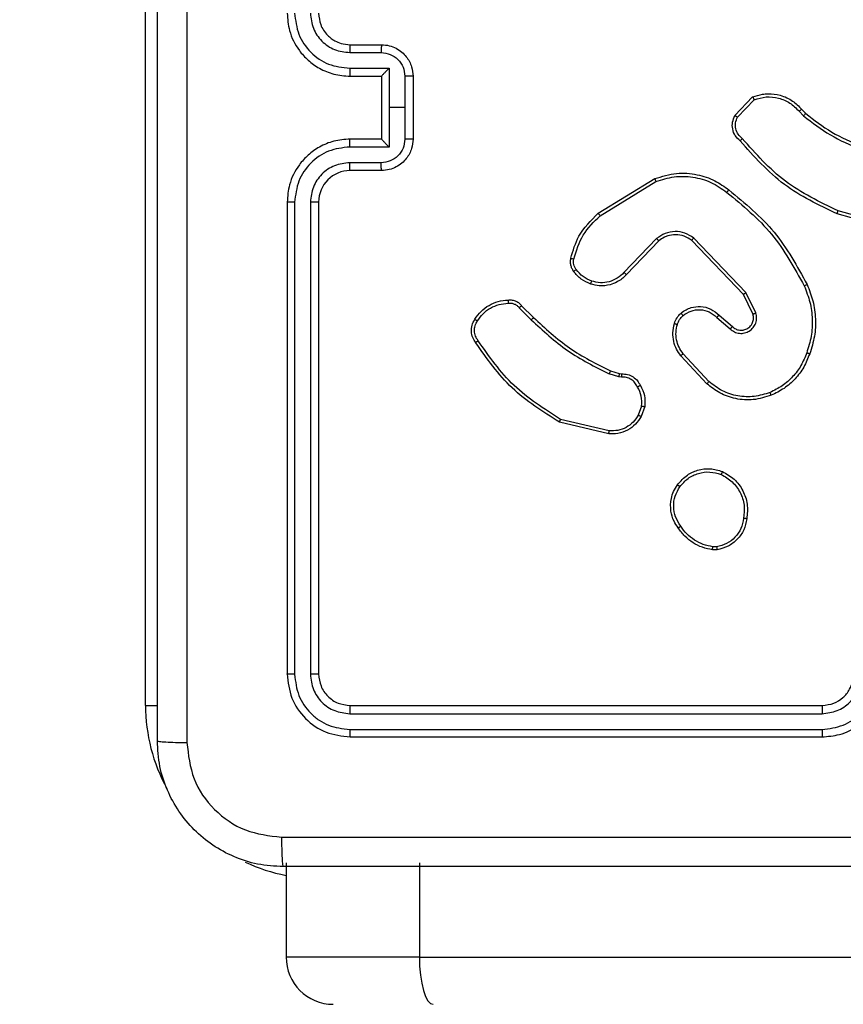
# Model space of a CAD drawing. Units: millimetres. Extents: x -211 to 1151, y -306 to 900.
# Drawn here: x 744 to 749, y 238 to 244 of the extents above; entities that cross this region are included whole.
import ezdxf

# ---------------------------------------------------------------- set-up
doc = ezdxf.new("R2010")
doc.units = ezdxf.units.MM
doc.header["$PDSIZE"] = -1
doc.dimstyles.new('ISO-25', dxfattribs={"dimtxt": 2.5, "dimasz": 2.5, "dimexe": 1.25, "dimexo": 0.625, "dimtad": 1, "dimtxsty": 'Standard', "dimcen": 2.5, "dimadec": 0, "dimazin": 0, "dimtfac": 1, "dimtmove": 0, "dimatfit": 3, "dimfxl": 1, "dimarcsym": 0})

# ---------------------------------------------------------------- blocks, each defined once
blk = doc.blocks.new('*D7')
at = {"color": 0, "lineweight": -2}
for p, q in [((924.403, 567.6692), (-180.7793, 567.6692)), ((-170.7793, 534.6492), (-170.7793, 163.6132)), ((-170.7793, -272.9028), (-170.7793, 98.1332)), ((665.4023, -305.9228), (-180.7793, -305.9228))]:
    blk.add_line(p, q, dxfattribs=at)
at = {"color": 0}
for points in [[(-165.276, 534.6492), (-176.2826, 534.6492), (-170.7793, 567.6692)], [(-176.2826, -272.9028), (-165.276, -272.9028), (-170.7793, -305.9228)]]:
    blk.add_solid(points, dxfattribs=at)
at = {"layer": 'Defpoints', "color": 0}
for p in [(-170.7793, 567.6692), (934.403, 567.6692), (675.4023, -305.9228)]:
    blk.add_point(p, dxfattribs=at)
at = {"color": 0, "insert": (-170.7793, 130.8732), "char_height": 35, "attachment_point": 5}
blk.add_mtext('874', dxfattribs=at)

msp = doc.modelspace()

# ---------------------------------------------------------------- linework, layer by layer
at = {"color": 7, "linetype": 'Continuous', "lineweight": 25}
for p, q in [((744.503, 240.0864), (744.503, 247.6864)), ((745.8007, 244.2366), (746.0008, 244.2366)), ((745.803, 244.2864), (746.003, 244.2864)), ((745.8007, 244.1365), (746.0509, 244.1365)), ((746.0509, 244.1365), (746.0509, 243.8864)), ((745.803, 244.0864), (746.003, 244.0864)), ((746.003, 244.0864), (746.003, 244.0864)), ((746.003, 244.0864), (746.003, 243.6864)), ((746.151, 244.0865), (746.151, 243.8864)), ((746.203, 244.0864), (746.203, 243.6864)), ((748.249, 243.8364), (748.3616, 243.9546)), ((748.2657, 243.8257), (748.3714, 243.9371)), ((746.0509, 243.8864), (746.0509, 243.6362)), ((746.151, 243.8864), (746.0509, 243.8864)), ((746.151, 243.8864), (746.151, 243.6862)), ((748.6569, 243.8636), (748.6857, 243.8342)), ((748.6725, 243.8763), (748.6988, 243.8494)), ((746.003, 243.6864), (745.803, 243.6864)), ((746.003, 243.6863), (746.003, 243.6864)), ((746.0509, 243.6362), (745.8007, 243.6362)), ((746.0008, 243.5361), (745.8007, 243.5361)), ((746.003, 243.4864), (745.803, 243.4864)), ((747.3805, 243.215), (747.7394, 243.435)), ((747.3926, 243.1993), (747.7469, 243.4165)), ((745.403, 243.2864), (745.403, 240.2864)), ((745.4505, 243.286), (745.4504, 240.284)), ((745.5505, 243.286), (745.5505, 240.284)), ((745.603, 243.2864), (745.603, 240.2864)), ((749.2535, 243.1122), (748.8983, 243.212)), ((749.2577, 243.1316), (748.9046, 243.2308)), ((747.7514, 243.0536), (747.5438, 242.8383)), ((748.3187, 242.7109), (747.987, 243.0575)), ((747.7652, 243.039), (747.5593, 242.8254)), ((748.3026, 242.6996), (747.9746, 243.0423)), ((748.3634, 242.575), (748.3026, 242.6996)), ((748.3821, 242.581), (748.3187, 242.7109)), ((746.8778, 242.614), (746.9545, 242.5373)), ((746.8935, 242.6275), (746.9693, 242.5518)), ((748.1339, 242.5534), (748.2191, 242.4794)), ((748.148, 242.5682), (748.233, 242.4945)), ((748.0703, 242.1313), (747.905, 242.3093)), ((748.0835, 242.1456), (747.9202, 242.3215)), ((747.511, 242.176), (747.4487, 242.194)), ((747.4574, 242.2126), (747.5143, 242.1962)), ((747.5274, 242.1737), (747.511, 242.176)), ((747.5143, 242.1962), (747.5287, 242.1942)), ((747.6555, 241.9895), (747.6346, 241.9318)), ((747.6756, 241.9864), (747.6527, 241.9229)), ((747.4482, 241.8123), (747.133, 241.8872)), ((747.4494, 241.8318), (747.1409, 241.9048)), ((748.1358, 241.0759), (748.1063, 241.0757)), ((748.1325, 241.095), (748.1086, 241.0948)), ((744.503, 240.0864), (744.5792, 240.0864)), ((745.803, 240.0864), (748.803, 240.0864)), ((745.8007, 240.0338), (748.8026, 240.0339)), ((745.8007, 239.9338), (748.8026, 239.9338)), ((745.803, 239.8864), (748.803, 239.8864)), ((745.3964, 239.0864), (745.3964, 238.4864)), ((746.2433, 239.0864), (746.2433, 238.4864)), ((746.2433, 238.4864), (745.3964, 238.4864)), ((746.2433, 238.4864), (825.3356, 238.4864))]:
    msp.add_line(p, q, dxfattribs=at)
at = {"color": 7, "linetype": 'Continuous', "lineweight": 25, "flags": 128}
msp.add_lwpolyline([(746.2433, 238.4864), (746.245, 238.4278), (746.25, 238.3716), (746.2582, 238.3197), (746.2691, 238.2742), (746.2825, 238.2369), (746.2978, 238.2092), (746.3143, 238.1921), (746.3316, 238.1864)], dxfattribs=at)
at = {"color": 7, "linetype": 'Continuous', "lineweight": 25}
for centre, radius, start, end in [((745.803, 243.2864), 0.2, 90.00004, 179.99655), ((745.603, 240.0864), 1.1, 180, 208.74555), ((745.603, 240.0864), 1.1, 244.89047, 259.17309), ((745.6964, 238.4864), 0.3, 180, 270)]:
    msp.add_arc(centre, radius, start, end, dxfattribs=at)
for points, knots in [([(744.578, 239.8614), (744.578, 240.7553), (744.578, 242.5435), (744.578, 245.2292), (744.578, 247.0174), (744.578, 247.9114)], [0, 0, 0, 0, 0.333296, 0.666701, 1, 1, 1, 1]), ([(744.7657, 247.9221), (744.7657, 247.0256), (744.7658, 245.2328), (744.7658, 242.54), (744.7657, 240.7471), (744.7657, 239.8506)], [0, 0, 0, 0, 0.333336, 0.666664, 1, 1, 1, 1]), ([(745.403, 244.4864), (745.406, 244.4493), (745.4129, 244.3651), (745.4652, 244.2628), (745.5353, 244.1849), (745.6091, 244.1326), (745.7002, 244.0942), (745.7679, 244.089), (745.803, 244.0864)], [0, 0, 0, 0, 0.1769509, 0.4021271, 0.5333885, 0.6767989, 0.83233, 1, 1, 1, 1]), ([(745.4505, 244.4868), (745.4561, 244.441), (745.4672, 244.3494), (745.5473, 244.2333), (745.6631, 244.1525), (745.7548, 244.1419), (745.8007, 244.1365)], [0, 0, 0, 0, 0.2499147, 0.4998674, 0.7495497, 1, 1, 1, 1]), ([(745.5505, 244.4868), (745.5545, 244.4541), (745.5625, 244.3886), (745.6197, 244.3057), (745.7024, 244.248), (745.7679, 244.2404), (745.8007, 244.2366)], [0, 0, 0, 0, 0.249904, 0.49987, 0.749554, 1, 1, 1, 1]), ([(745.603, 244.4864), (745.6056, 244.4618), (745.6095, 244.4239), (745.6336, 244.3777), (745.6569, 244.3481), (745.6821, 244.3261), (745.7105, 244.308), (745.75, 244.2907), (745.7836, 244.288), (745.803, 244.2864)], [0, 0, 0, 0, 0.23361, 0.360016, 0.492477, 0.592718, 0.678999, 0.814823, 1, 1, 1, 1]), ([(745.803, 244.2864), (745.8027, 244.2856), (745.8021, 244.284), (745.8013, 244.2727), (745.8008, 244.2561), (745.8007, 244.2431), (745.8007, 244.2366)], [0, 0, 0, 0, 0.250096, 0.499973, 0.749786, 1, 1, 1, 1]), ([(746.003, 244.2864), (746.0027, 244.2854), (746.0021, 244.2835), (746.0013, 244.2702), (746.0009, 244.2538), (746.0009, 244.2423), (746.0008, 244.2366)], [0, 0, 0, 0, 0.279863, 0.559107, 0.779512, 1, 1, 1, 1]), ([(746.0008, 244.2366), (746.0204, 244.2342), (746.0597, 244.2294), (746.1094, 244.1952), (746.1441, 244.1455), (746.1487, 244.1062), (746.151, 244.0865)], [0, 0, 0, 0, 0.249928, 0.49985, 0.749571, 1, 1, 1, 1]), ([(746.003, 244.2864), (746.0196, 244.2852), (746.0518, 244.2829), (746.0957, 244.2654), (746.1323, 244.241), (746.1686, 244.2032), (746.1973, 244.1509), (746.2012, 244.1066), (746.203, 244.0864)], [0, 0, 0, 0, 0.158487, 0.307463, 0.446966, 0.576927, 0.807337, 1, 1, 1, 1]), ([(745.8007, 244.1365), (745.8007, 244.13), (745.8008, 244.1169), (745.8013, 244.1002), (745.8021, 244.0887), (745.8027, 244.0872), (745.803, 244.0864)], [0, 0, 0, 0, 0.250124, 0.500008, 0.749781, 1, 1, 1, 1]), ([(746.0509, 244.1365), (746.0454, 244.131), (746.0344, 244.1199), (746.0213, 244.1065), (746.0123, 244.097), (746.007, 244.0914), (746.0036, 244.0875), (746.0032, 244.0868), (746.003, 244.0864)], [0, 0, 0, 0, 0.251417, 0.5024714, 0.6464017, 0.7757341, 0.8924673, 1, 1, 1, 1]), ([(746.203, 244.0864), (746.2028, 244.0864), (746.2024, 244.0864), (746.1992, 244.0864), (746.1944, 244.0864), (746.1879, 244.0864), (746.1799, 244.0865), (746.1708, 244.0865), (746.161, 244.0865), (746.1543, 244.0865), (746.151, 244.0865)], [0, 0, 0, 0, 0.1250653, 0.250163, 0.375296, 0.4999516, 0.6248277, 0.7497376, 0.8749256, 1, 1, 1, 1]), ([(748.3616, 243.9546), (748.3823, 243.9615), (748.4139, 243.9721), (748.4736, 243.9766), (748.5405, 243.9681), (748.6163, 243.9341), (748.6545, 243.8948), (748.6725, 243.8763)], [0, 0, 0, 0, 0.190202, 0.290675, 0.522262, 0.775147, 1, 1, 1, 1]), ([(748.3616, 243.9546), (748.3617, 243.9544), (748.362, 243.954), (748.3635, 243.9511), (748.3654, 243.9479), (748.3671, 243.9447), (748.3692, 243.941), (748.3706, 243.9384), (748.3714, 243.9371)], [0, 0, 0, 0, 0.213547, 0.450395, 0.57853, 0.712864, 0.853223, 1, 1, 1, 1]), ([(748.3714, 243.9371), (748.3967, 243.9445), (748.4474, 243.9593), (748.5271, 243.9505), (748.6012, 243.9199), (748.6383, 243.8823), (748.6569, 243.8636)], [0, 0, 0, 0, 0.249987, 0.49994, 0.749828, 1, 1, 1, 1]), ([(748.6725, 243.8763), (748.6722, 243.8761), (748.6717, 243.8757), (748.6681, 243.8728), (748.663, 243.8686), (748.6589, 243.8652), (748.6569, 243.8636)], [0, 0, 0, 0, 0.250206, 0.500048, 0.749647, 1, 1, 1, 1]), ([(748.2822, 243.6753), (748.2709, 243.6858), (748.2485, 243.7066), (748.2323, 243.75), (748.2308, 243.7957), (748.243, 243.8229), (748.249, 243.8364)], [0, 0, 0, 0, 0.254954, 0.506604, 0.754949, 1, 1, 1, 1]), ([(748.249, 243.8364), (748.2492, 243.8363), (748.2496, 243.836), (748.2523, 243.8343), (748.2555, 243.8322), (748.2585, 243.8303), (748.2619, 243.8281), (748.2644, 243.8265), (748.2657, 243.8257)], [0, 0, 0, 0, 0.215564, 0.453828, 0.581282, 0.715149, 0.854623, 1, 1, 1, 1]), ([(748.296, 243.6897), (748.2865, 243.6982), (748.2674, 243.7153), (748.2526, 243.7514), (748.2504, 243.7905), (748.2606, 243.814), (748.2657, 243.8257)], [0, 0, 0, 0, 0.2499344, 0.499909, 0.7496149, 1, 1, 1, 1]), ([(748.6988, 243.8494), (748.6986, 243.8491), (748.698, 243.8486), (748.6945, 243.8445), (748.6902, 243.8395), (748.6872, 243.836), (748.6857, 243.8342)], [0, 0, 0, 0, 0.2798601, 0.559067, 0.7796341, 1, 1, 1, 1]), ([(748.6857, 243.8342), (748.741, 243.7912), (748.8516, 243.7052), (748.9805, 243.6501), (749.0449, 243.6226)], [0, 0, 0, 0, 0.500012, 1, 1, 1, 1]), ([(748.6988, 243.8494), (748.7525, 243.8076), (748.8611, 243.723), (748.9876, 243.6689), (749.0516, 243.6415)], [0, 0, 0, 0, 0.494656, 1, 1, 1, 1]), ([(745.803, 243.6864), (745.7679, 243.6837), (745.7002, 243.6786), (745.6091, 243.6402), (745.5353, 243.5879), (745.4652, 243.51), (745.4129, 243.4076), (745.406, 243.3234), (745.403, 243.2864)], [0, 0, 0, 0, 0.16767, 0.3232011, 0.4666115, 0.5978729, 0.8230491, 1, 1, 1, 1]), ([(745.8007, 243.6362), (745.8007, 243.6428), (745.8008, 243.6559), (745.8013, 243.6725), (745.8021, 243.684), (745.8027, 243.6856), (745.803, 243.6864)], [0, 0, 0, 0, 0.250236, 0.500082, 0.749818, 1, 1, 1, 1]), ([(746.151, 243.6862), (746.1487, 243.6665), (746.1441, 243.6272), (746.1094, 243.5776), (746.0597, 243.5433), (746.0204, 243.5385), (746.0008, 243.5361)], [0, 0, 0, 0, 0.250437, 0.500124, 0.750054, 1, 1, 1, 1]), ([(746.203, 243.6864), (746.2012, 243.6662), (746.1973, 243.6219), (746.1686, 243.5696), (746.1323, 243.5318), (746.0957, 243.5073), (746.0518, 243.4899), (746.0196, 243.4876), (746.003, 243.4864)], [0, 0, 0, 0, 0.1926627, 0.423073, 0.553034, 0.6925369, 0.8415133, 1, 1, 1, 1]), ([(746.003, 243.6863), (746.0032, 243.6859), (746.0036, 243.6852), (746.007, 243.6814), (746.0123, 243.6757), (746.0213, 243.6663), (746.0344, 243.6528), (746.0454, 243.6417), (746.0509, 243.6362)], [0, 0, 0, 0, 0.107523, 0.224246, 0.353566, 0.497484, 0.748516, 1, 1, 1, 1]), ([(746.203, 243.6864), (746.2028, 243.6864), (746.2024, 243.6863), (746.1992, 243.6863), (746.1944, 243.6863), (746.1879, 243.6863), (746.1799, 243.6863), (746.1708, 243.6862), (746.161, 243.6862), (746.1543, 243.6862), (746.151, 243.6862)], [0, 0, 0, 0, 0.125065, 0.250163, 0.375296, 0.499952, 0.624828, 0.749738, 0.874926, 1, 1, 1, 1]), ([(748.2822, 243.6753), (748.2824, 243.6755), (748.2828, 243.6759), (748.2852, 243.6784), (748.2879, 243.6812), (748.2903, 243.6838), (748.2931, 243.6867), (748.295, 243.6887), (748.296, 243.6897)], [0, 0, 0, 0, 0.228313, 0.470213, 0.597078, 0.727868, 0.862145, 1, 1, 1, 1]), ([(748.8983, 243.212), (748.7816, 243.2675), (748.5449, 243.3801), (748.3705, 243.576), (748.2822, 243.6753)], [0, 0, 0, 0, 0.493267, 1, 1, 1, 1]), ([(748.9046, 243.2308), (748.7878, 243.2869), (748.5541, 243.3989), (748.382, 243.5928), (748.296, 243.6897)], [0, 0, 0, 0, 0.499994, 1, 1, 1, 1]), ([(745.8007, 243.6362), (745.7548, 243.6309), (745.6631, 243.6202), (745.5473, 243.5394), (745.4672, 243.4233), (745.4561, 243.3318), (745.4505, 243.286)], [0, 0, 0, 0, 0.250447, 0.500131, 0.750084, 1, 1, 1, 1]), ([(745.8007, 243.5361), (745.7679, 243.5323), (745.7025, 243.5247), (745.6197, 243.467), (745.5625, 243.3841), (745.5545, 243.3187), (745.5505, 243.286)], [0, 0, 0, 0, 0.250451, 0.500122, 0.750092, 1, 1, 1, 1]), ([(745.803, 243.4864), (745.8027, 243.4871), (745.8021, 243.4887), (745.8013, 243.5001), (745.8008, 243.5166), (745.8007, 243.5296), (745.8007, 243.5361)], [0, 0, 0, 0, 0.250133, 0.500049, 0.749898, 1, 1, 1, 1]), ([(746.003, 243.4864), (746.0027, 243.4873), (746.0021, 243.4893), (746.0013, 243.5025), (746.0009, 243.5189), (746.0009, 243.5304), (746.0008, 243.5361)], [0, 0, 0, 0, 0.279905, 0.559191, 0.779629, 1, 1, 1, 1]), ([(747.7394, 243.435), (747.7853, 243.4492), (747.8732, 243.4763), (748.0059, 243.4657), (748.1201, 243.4285), (748.1814, 243.3846), (748.2103, 243.3639)], [0, 0, 0, 0, 0.286584, 0.548783, 0.786609, 1, 1, 1, 1]), ([(747.7394, 243.435), (747.7395, 243.4347), (747.7397, 243.4341), (747.7414, 243.4298), (747.7439, 243.4237), (747.7459, 243.4189), (747.7469, 243.4165)], [0, 0, 0, 0, 0.25039, 0.500016, 0.74979, 1, 1, 1, 1]), ([(747.7469, 243.4165), (747.785, 243.4286), (747.8613, 243.4528), (747.9825, 243.4491), (748.0994, 243.4169), (748.165, 243.3709), (748.1978, 243.348)], [0, 0, 0, 0, 0.249993, 0.499963, 0.74989, 1, 1, 1, 1]), ([(748.1978, 243.348), (748.1988, 243.3492), (748.2007, 243.3516), (748.2033, 243.355), (748.2056, 243.3579), (748.2079, 243.3609), (748.2099, 243.3634), (748.2102, 243.3637), (748.2103, 243.3639)], [0, 0, 0, 0, 0.149858, 0.292988, 0.428947, 0.557209, 0.792719, 1, 1, 1, 1]), ([(748.2103, 243.3639), (748.3126, 243.2794), (748.517, 243.1105), (748.6441, 242.8778), (748.7077, 242.7615)], [0, 0, 0, 0, 0.500128, 1, 1, 1, 1]), ([(748.1978, 243.348), (748.2988, 243.2644), (748.5006, 243.0974), (748.6265, 242.8676), (748.6894, 242.7528)], [0, 0, 0, 0, 0.499997, 1, 1, 1, 1]), ([(745.4505, 243.286), (745.4442, 243.286), (745.4316, 243.286), (745.416, 243.2861), (745.4052, 243.2862), (745.4037, 243.2863), (745.403, 243.2864)], [0, 0, 0, 0, 0.2501154, 0.500031, 0.7499257, 1, 1, 1, 1]), ([(745.603, 243.2864), (745.6028, 243.2863), (745.6024, 243.2863), (745.5992, 243.2862), (745.5943, 243.2861), (745.5877, 243.2861), (745.5797, 243.286), (745.5705, 243.286), (745.5607, 243.286), (745.5539, 243.286), (745.5505, 243.286)], [0, 0, 0, 0, 0.125025, 0.250094, 0.375199, 0.499913, 0.624653, 0.749794, 0.874873, 1, 1, 1, 1]), ([(747.206, 242.9285), (747.22, 242.9771), (747.252, 243.0878), (747.3343, 243.1693), (747.3805, 243.215)], [0, 0, 0, 0, 0.439089, 1, 1, 1, 1]), ([(747.225, 242.9242), (747.2411, 242.9773), (747.2734, 243.0834), (747.3529, 243.1607), (747.3926, 243.1993)], [0, 0, 0, 0, 0.500006, 1, 1, 1, 1]), ([(747.3805, 243.215), (747.3806, 243.2147), (747.3809, 243.2141), (747.3837, 243.2105), (747.3877, 243.2054), (747.391, 243.2013), (747.3926, 243.1993)], [0, 0, 0, 0, 0.249835, 0.49991, 0.749728, 1, 1, 1, 1]), ([(748.8983, 243.212), (748.8984, 243.2122), (748.8985, 243.2126), (748.8994, 243.2154), (748.9006, 243.2189), (748.9017, 243.2223), (748.9031, 243.2264), (748.9041, 243.2293), (748.9046, 243.2308)], [0, 0, 0, 0, 0.200731, 0.43399, 0.562804, 0.700344, 0.846032, 1, 1, 1, 1]), ([(747.987, 243.0575), (747.9691, 243.0693), (747.9332, 243.0929), (747.8684, 243.1019), (747.8041, 243.0905), (747.769, 243.0659), (747.7514, 243.0536)], [0, 0, 0, 0, 0.250254, 0.50009, 0.750064, 1, 1, 1, 1]), ([(747.7652, 243.039), (747.765, 243.0392), (747.7644, 243.0395), (747.7612, 243.0429), (747.7567, 243.0478), (747.7532, 243.0517), (747.7514, 243.0536)], [0, 0, 0, 0, 0.250052, 0.50015, 0.749986, 1, 1, 1, 1]), ([(747.9746, 243.0423), (747.9591, 243.0525), (747.9279, 243.0731), (747.8731, 243.0816), (747.8303, 243.0748), (747.7942, 243.0606), (747.7768, 243.0476), (747.7652, 243.039)], [0, 0, 0, 0, 0.24419, 0.489923, 0.713045, 0.81104, 1, 1, 1, 1]), ([(747.9746, 243.0423), (747.9748, 243.0425), (747.9752, 243.043), (747.978, 243.0465), (747.9821, 243.0515), (747.9854, 243.0555), (747.987, 243.0575)], [0, 0, 0, 0, 0.2499612, 0.4999209, 0.749709, 1, 1, 1, 1]), ([(747.2239, 242.8454), (747.2201, 242.8514), (747.2123, 242.8635), (747.2057, 242.8843), (747.2028, 242.9064), (747.2049, 242.9211), (747.206, 242.9285)], [0, 0, 0, 0, 0.243953, 0.491859, 0.743827, 1, 1, 1, 1]), ([(747.206, 242.9285), (747.2063, 242.9284), (747.2069, 242.9282), (747.2112, 242.9272), (747.2175, 242.9258), (747.2225, 242.9248), (747.225, 242.9242)], [0, 0, 0, 0, 0.250119, 0.500168, 0.750066, 1, 1, 1, 1]), ([(747.2396, 242.8569), (747.2364, 242.8619), (747.23, 242.8719), (747.2248, 242.8889), (747.2226, 242.9066), (747.2242, 242.9184), (747.225, 242.9242)], [0, 0, 0, 0, 0.249924, 0.499992, 0.75001, 1, 1, 1, 1]), ([(747.2239, 242.8454), (747.2242, 242.8456), (747.2248, 242.8461), (747.2289, 242.8491), (747.2341, 242.8529), (747.2377, 242.8555), (747.2396, 242.8569)], [0, 0, 0, 0, 0.279682, 0.559123, 0.779261, 1, 1, 1, 1]), ([(747.3385, 242.7837), (747.3192, 242.7921), (747.2806, 242.8089), (747.2532, 242.8409), (747.2396, 242.8569)], [0, 0, 0, 0, 0.499996, 1, 1, 1, 1]), ([(747.3325, 242.7651), (747.3113, 242.7743), (747.2689, 242.7927), (747.2389, 242.8278), (747.2239, 242.8454)], [0, 0, 0, 0, 0.50005, 1, 1, 1, 1]), ([(747.5593, 242.8254), (747.5561, 242.8219), (747.5473, 242.8122), (747.5281, 242.7954), (747.4971, 242.7752), (747.4493, 242.7566), (747.3908, 242.75), (747.3506, 242.7604), (747.3325, 242.7651)], [0, 0, 0, 0, 0.0566802, 0.1590115, 0.3070228, 0.5006002, 0.7753721, 1, 1, 1, 1]), ([(747.5438, 242.8383), (747.5302, 242.8253), (747.5029, 242.7993), (747.4501, 242.7774), (747.3934, 242.77), (747.3568, 242.7791), (747.3385, 242.7837)], [0, 0, 0, 0, 0.250008, 0.499982, 0.749898, 1, 1, 1, 1]), ([(747.5593, 242.8254), (747.559, 242.8256), (747.5583, 242.826), (747.5541, 242.8294), (747.549, 242.8337), (747.5455, 242.8368), (747.5438, 242.8383)], [0, 0, 0, 0, 0.279724, 0.559102, 0.779445, 1, 1, 1, 1]), ([(747.3325, 242.7651), (747.3325, 242.7654), (747.3326, 242.766), (747.3339, 242.7702), (747.336, 242.7764), (747.3376, 242.7813), (747.3385, 242.7837)], [0, 0, 0, 0, 0.249678, 0.499847, 0.749574, 1, 1, 1, 1]), ([(748.7077, 242.7615), (748.7074, 242.7613), (748.7068, 242.761), (748.7026, 242.759), (748.6966, 242.7561), (748.6918, 242.7539), (748.6894, 242.7528)], [0, 0, 0, 0, 0.25032, 0.5000417, 0.7496835, 1, 1, 1, 1]), ([(748.6894, 242.7528), (748.7029, 242.7188), (748.7299, 242.651), (748.7431, 242.5418), (748.738, 242.4319), (748.716, 242.3623), (748.7051, 242.3275)], [0, 0, 0, 0, 0.249945, 0.499991, 0.750043, 1, 1, 1, 1]), ([(748.7077, 242.7615), (748.7214, 242.7273), (748.7497, 242.6572), (748.7639, 242.5453), (748.7586, 242.4305), (748.7358, 242.3584), (748.7241, 242.3212)], [0, 0, 0, 0, 0.243396, 0.499993, 0.74203, 1, 1, 1, 1]), ([(748.3026, 242.6996), (748.3028, 242.6997), (748.3031, 242.6999), (748.3055, 242.7015), (748.3084, 242.7035), (748.3113, 242.7056), (748.3148, 242.7081), (748.3174, 242.7099), (748.3187, 242.7109)], [0, 0, 0, 0, 0.194264, 0.425334, 0.554823, 0.693877, 0.842536, 1, 1, 1, 1]), ([(746.5962, 242.5413), (746.6084, 242.5587), (746.6329, 242.5935), (746.6848, 242.6317), (746.7437, 242.6577), (746.786, 242.6617), (746.8072, 242.6636)], [0, 0, 0, 0, 0.250018, 0.500003, 0.750006, 1, 1, 1, 1]), ([(746.6123, 242.5302), (746.6236, 242.5463), (746.6463, 242.5786), (746.6944, 242.6141), (746.7491, 242.638), (746.7884, 242.6416), (746.8081, 242.6433)], [0, 0, 0, 0, 0.250018, 0.500004, 0.749966, 1, 1, 1, 1]), ([(746.8072, 242.6636), (746.8072, 242.6633), (746.807, 242.6627), (746.8071, 242.6582), (746.8074, 242.6526), (746.8077, 242.6474), (746.808, 242.6447), (746.8081, 242.6433)], [0, 0, 0, 0, 0.241838, 0.488552, 0.740634, 0.869999, 1, 1, 1, 1]), ([(746.8072, 242.6636), (746.8158, 242.664), (746.833, 242.6648), (746.8574, 242.6571), (746.8783, 242.6448), (746.8886, 242.6331), (746.8935, 242.6275)], [0, 0, 0, 0, 0.26296, 0.524931, 0.770693, 1, 1, 1, 1]), ([(746.8081, 242.6433), (746.8147, 242.6437), (746.8279, 242.6445), (746.8472, 242.6389), (746.8647, 242.629), (746.8734, 242.619), (746.8778, 242.614)], [0, 0, 0, 0, 0.250057, 0.499996, 0.74996, 1, 1, 1, 1]), ([(746.8935, 242.6275), (746.8933, 242.6274), (746.8929, 242.6271), (746.8904, 242.6249), (746.8874, 242.6223), (746.8846, 242.6199), (746.8813, 242.6171), (746.879, 242.615), (746.8778, 242.614)], [0, 0, 0, 0, 0.213109, 0.450241, 0.578194, 0.712526, 0.853384, 1, 1, 1, 1]), ([(747.9065, 242.5804), (747.9168, 242.588), (747.9365, 242.6026), (747.9781, 242.6191), (748.0325, 242.6256), (748.0972, 242.6107), (748.1313, 242.5822), (748.148, 242.5682)], [0, 0, 0, 0, 0.145291, 0.276041, 0.502112, 0.756372, 1, 1, 1, 1]), ([(746.9693, 242.5518), (746.9692, 242.5517), (746.9691, 242.5516), (746.9682, 242.5507), (746.9668, 242.5494), (746.9649, 242.5476), (746.9626, 242.5454), (746.9601, 242.5429), (746.9573, 242.5402), (746.9554, 242.5383), (746.9545, 242.5373)], [0, 0, 0, 0, 0.125065, 0.249981, 0.375069, 0.50003, 0.62468, 0.749944, 0.875136, 1, 1, 1, 1]), ([(746.9693, 242.5518), (747.0427, 242.4839), (747.1896, 242.3481), (747.3681, 242.2578), (747.4574, 242.2126)], [0, 0, 0, 0, 0.500004, 1, 1, 1, 1]), ([(747.8646, 242.5146), (747.8692, 242.527), (747.8744, 242.5409), (747.8841, 242.5554), (747.8918, 242.5661), (747.9001, 242.5742), (747.9065, 242.5804)], [0, 0, 0, 0, 0.499466, 0.560157, 0.663848, 1, 1, 1, 1]), ([(747.8834, 242.5085), (747.8874, 242.5192), (747.8953, 242.5405), (747.9112, 242.5568), (747.9192, 242.5649)], [0, 0, 0, 0, 0.500102, 1, 1, 1, 1]), ([(747.9065, 242.5804), (747.9066, 242.5801), (747.907, 242.5796), (747.9099, 242.576), (747.9141, 242.5709), (747.9175, 242.5669), (747.9192, 242.5649)], [0, 0, 0, 0, 0.250309, 0.500113, 0.749994, 1, 1, 1, 1]), ([(747.9192, 242.5649), (747.9357, 242.5759), (747.9688, 242.5978), (748.029, 242.605), (748.0882, 242.5917), (748.1187, 242.5662), (748.1339, 242.5534)], [0, 0, 0, 0, 0.249965, 0.499891, 0.749585, 1, 1, 1, 1]), ([(748.148, 242.5682), (748.1479, 242.5681), (748.1476, 242.5677), (748.1454, 242.5655), (748.1427, 242.5627), (748.1402, 242.56), (748.1372, 242.5568), (748.135, 242.5546), (748.1339, 242.5534)], [0, 0, 0, 0, 0.206003, 0.441126, 0.569557, 0.705792, 0.84915, 1, 1, 1, 1]), ([(748.2191, 242.4794), (748.2278, 242.4726), (748.245, 242.4589), (748.2775, 242.4502), (748.3106, 242.4522), (748.3414, 242.4649), (748.3665, 242.4868), (748.3827, 242.5158), (748.3893, 242.5488), (748.3845, 242.5703), (748.3821, 242.581)], [0, 0, 0, 0, 0.125114, 0.250184, 0.374968, 0.500015, 0.624916, 0.75, 0.874979, 1, 1, 1, 1]), ([(748.233, 242.4945), (748.2396, 242.4891), (748.2532, 242.478), (748.2775, 242.4713), (748.3018, 242.4717), (748.3267, 242.4797), (748.3462, 242.4951), (748.3581, 242.5126), (748.3657, 242.5306), (748.3688, 242.5521), (748.3651, 242.5679), (748.3634, 242.575)], [0, 0, 0, 0, 0.122009, 0.248477, 0.350842, 0.46726, 0.617031, 0.696804, 0.769081, 0.895989, 1, 1, 1, 1]), ([(748.3634, 242.575), (748.3637, 242.5751), (748.3643, 242.5752), (748.3686, 242.5765), (748.3748, 242.5785), (748.3797, 242.5802), (748.3821, 242.581)], [0, 0, 0, 0, 0.249732, 0.49973, 0.749509, 1, 1, 1, 1]), ([(746.6007, 242.3937), (746.5941, 242.4039), (746.5803, 242.4249), (746.5725, 242.4632), (746.5758, 242.5044), (746.5893, 242.5288), (746.5962, 242.5413)], [0, 0, 0, 0, 0.2303236, 0.4737055, 0.7302811, 1, 1, 1, 1]), ([(746.6165, 242.4048), (746.6103, 242.4142), (746.598, 242.433), (746.5919, 242.4667), (746.5957, 242.5007), (746.6068, 242.5203), (746.6123, 242.5302)], [0, 0, 0, 0, 0.250072, 0.49993, 0.74992, 1, 1, 1, 1]), ([(746.5962, 242.5413), (746.5963, 242.5411), (746.5967, 242.5407), (746.5993, 242.5388), (746.6024, 242.5367), (746.6053, 242.5347), (746.6087, 242.5325), (746.6111, 242.5309), (746.6123, 242.5302)], [0, 0, 0, 0, 0.222231, 0.462493, 0.58978, 0.721999, 0.858856, 1, 1, 1, 1]), ([(746.9545, 242.5373), (747.0289, 242.4686), (747.1777, 242.3312), (747.3584, 242.2397), (747.4487, 242.194)], [0, 0, 0, 0, 0.499998, 1, 1, 1, 1]), ([(747.905, 242.3093), (747.8954, 242.3227), (747.8754, 242.3504), (747.8582, 242.4008), (747.8516, 242.4573), (747.8602, 242.4951), (747.8646, 242.5146)], [0, 0, 0, 0, 0.226418, 0.468599, 0.726447, 1, 1, 1, 1]), ([(747.8646, 242.5146), (747.8649, 242.5144), (747.8654, 242.5141), (747.8697, 242.5127), (747.8759, 242.5107), (747.8809, 242.5092), (747.8834, 242.5085)], [0, 0, 0, 0, 0.249996, 0.499772, 0.74967, 1, 1, 1, 1]), ([(747.9202, 242.3215), (747.9106, 242.3351), (747.8914, 242.3621), (747.8764, 242.41), (747.8721, 242.46), (747.8796, 242.4923), (747.8834, 242.5085)], [0, 0, 0, 0, 0.250043, 0.499996, 0.749949, 1, 1, 1, 1]), ([(748.233, 242.4945), (748.2329, 242.4944), (748.2327, 242.4942), (748.2311, 242.4924), (748.2288, 242.4899), (748.2262, 242.4871), (748.2229, 242.4835), (748.2204, 242.4808), (748.2191, 242.4794)], [0, 0, 0, 0, 0.15601, 0.374441, 0.507147, 0.655833, 0.81996, 1, 1, 1, 1]), ([(746.6007, 242.3937), (746.6009, 242.3939), (746.6013, 242.3942), (746.6041, 242.3961), (746.6071, 242.3982), (746.6099, 242.4002), (746.613, 242.4024), (746.6153, 242.404), (746.6165, 242.4048)], [0, 0, 0, 0, 0.22835, 0.470738, 0.597339, 0.727772, 0.86222, 1, 1, 1, 1]), ([(747.133, 241.8872), (747.0274, 241.9539), (746.8163, 242.0873), (746.6726, 242.2916), (746.6007, 242.3937)], [0, 0, 0, 0, 0.500014, 1, 1, 1, 1]), ([(747.1409, 241.9048), (747.037, 241.9708), (746.829, 242.1027), (746.6873, 242.3041), (746.6165, 242.4048)], [0, 0, 0, 0, 0.499999, 1, 1, 1, 1]), ([(747.905, 242.3093), (747.9053, 242.3095), (747.9058, 242.3099), (747.9092, 242.3126), (747.9142, 242.3167), (747.9182, 242.3199), (747.9202, 242.3215)], [0, 0, 0, 0, 0.249716, 0.499963, 0.749746, 1, 1, 1, 1]), ([(748.7051, 242.3275), (748.6942, 242.3), (748.6723, 242.2452), (748.6179, 242.1746), (748.5517, 242.1149), (748.4987, 242.0889), (748.4722, 242.0759)], [0, 0, 0, 0, 0.2499408, 0.5000143, 0.7500646, 1, 1, 1, 1]), ([(748.7241, 242.3212), (748.7127, 242.2924), (748.69, 242.2348), (748.6332, 242.1607), (748.5635, 242.0984), (748.5079, 242.0714), (748.48, 242.0579)], [0, 0, 0, 0, 0.250013, 0.499999, 0.74999, 1, 1, 1, 1]), ([(748.7241, 242.3212), (748.7239, 242.3212), (748.7234, 242.3213), (748.7204, 242.3222), (748.7169, 242.3234), (748.7134, 242.3246), (748.7094, 242.3259), (748.7066, 242.327), (748.7051, 242.3275)], [0, 0, 0, 0, 0.20898, 0.444856, 0.573146, 0.708455, 0.85089, 1, 1, 1, 1]), ([(747.4574, 242.2126), (747.4572, 242.2123), (747.4568, 242.2116), (747.4544, 242.2066), (747.4516, 242.2004), (747.4497, 242.1961), (747.4487, 242.194)], [0, 0, 0, 0, 0.279741, 0.559033, 0.779579, 1, 1, 1, 1]), ([(747.5143, 242.1962), (747.5142, 242.1959), (747.5139, 242.1951), (747.513, 242.1897), (747.512, 242.183), (747.5113, 242.1783), (747.511, 242.176)], [0, 0, 0, 0, 0.279846, 0.55898, 0.779458, 1, 1, 1, 1]), ([(747.5287, 242.1942), (747.5286, 242.1939), (747.5285, 242.1934), (747.5282, 242.1898), (747.5279, 242.1858), (747.5277, 242.1822), (747.5275, 242.1781), (747.5274, 242.1752), (747.5274, 242.1737)], [0, 0, 0, 0, 0.227866, 0.469818, 0.59667, 0.727579, 0.861913, 1, 1, 1, 1]), ([(747.63, 242.1102), (747.6248, 242.1197), (747.6146, 242.1386), (747.5895, 242.1595), (747.5596, 242.1727), (747.5381, 242.1734), (747.5274, 242.1737)], [0, 0, 0, 0, 0.250074, 0.499992, 0.749932, 1, 1, 1, 1]), ([(747.5287, 242.1942), (747.5417, 242.1936), (747.5673, 242.1924), (747.602, 242.1761), (747.6307, 242.152), (747.6423, 242.1306), (747.6481, 242.1201)], [0, 0, 0, 0, 0.2593816, 0.5125009, 0.759327, 1, 1, 1, 1]), ([(747.6481, 242.1201), (747.6479, 242.12), (747.6474, 242.1197), (747.6443, 242.1179), (747.6407, 242.116), (747.6375, 242.1143), (747.6338, 242.1123), (747.6313, 242.1109), (747.63, 242.1102)], [0, 0, 0, 0, 0.227093, 0.468573, 0.595439, 0.72628, 0.861417, 1, 1, 1, 1]), ([(747.6555, 241.9895), (747.6567, 242.0108), (747.6592, 242.0533), (747.6397, 242.0913), (747.63, 242.1102)], [0, 0, 0, 0, 0.49997, 1, 1, 1, 1]), ([(747.6481, 242.1201), (747.6588, 242.0991), (747.6802, 242.057), (747.6771, 242.0099), (747.6756, 241.9864)], [0, 0, 0, 0, 0.500033, 1, 1, 1, 1]), ([(748.0703, 242.1313), (748.0705, 242.1315), (748.0709, 242.132), (748.0739, 242.1352), (748.0783, 242.1399), (748.0818, 242.1437), (748.0835, 242.1456)], [0, 0, 0, 0, 0.249701, 0.499658, 0.749478, 1, 1, 1, 1]), ([(748.48, 242.0579), (748.4423, 242.0461), (748.3686, 242.0231), (748.2546, 242.032), (748.1518, 242.0669), (748.097, 242.1102), (748.0703, 242.1313)], [0, 0, 0, 0, 0.268406, 0.524558, 0.768433, 1, 1, 1, 1]), ([(748.4722, 242.0759), (748.4389, 242.0654), (748.3725, 242.0444), (748.267, 242.0498), (748.1661, 242.0812), (748.1111, 242.1241), (748.0835, 242.1456)], [0, 0, 0, 0, 0.249974, 0.499957, 0.749865, 1, 1, 1, 1]), ([(748.48, 242.0579), (748.4799, 242.0581), (748.4795, 242.0587), (748.4777, 242.0627), (748.4752, 242.0687), (748.4732, 242.0735), (748.4722, 242.0759)], [0, 0, 0, 0, 0.249674, 0.499813, 0.749715, 1, 1, 1, 1]), ([(747.6555, 241.9895), (747.6569, 241.9892), (747.6598, 241.9887), (747.6639, 241.988), (747.6675, 241.9874), (747.6714, 241.9868), (747.6748, 241.9863), (747.6753, 241.9864), (747.6756, 241.9864)], [0, 0, 0, 0, 0.141265, 0.278191, 0.410322, 0.537698, 0.777966, 1, 1, 1, 1]), ([(747.6527, 241.9229), (747.6415, 241.9056), (747.6191, 241.871), (747.567, 241.8335), (747.5083, 241.8117), (747.4671, 241.8121), (747.4482, 241.8123)], [0, 0, 0, 0, 0.250057, 0.499995, 0.769728, 1, 1, 1, 1]), ([(747.6346, 241.9318), (747.6244, 241.9162), (747.6041, 241.8849), (747.5582, 241.8518), (747.5054, 241.8316), (747.4681, 241.8317), (747.4494, 241.8318)], [0, 0, 0, 0, 0.250039, 0.499981, 0.749961, 1, 1, 1, 1]), ([(747.6527, 241.9229), (747.6523, 241.923), (747.6515, 241.9232), (747.6467, 241.9256), (747.6407, 241.9286), (747.6366, 241.9308), (747.6346, 241.9318)], [0, 0, 0, 0, 0.279819, 0.558925, 0.779226, 1, 1, 1, 1]), ([(747.133, 241.8872), (747.1331, 241.8874), (747.1332, 241.8878), (747.1343, 241.8905), (747.1358, 241.8937), (747.1372, 241.8969), (747.139, 241.9006), (747.1403, 241.9034), (747.1409, 241.9048)], [0, 0, 0, 0, 0.201651, 0.434833, 0.563788, 0.700969, 0.846619, 1, 1, 1, 1]), ([(747.4482, 241.8123), (747.4481, 241.8127), (747.4481, 241.8133), (747.4483, 241.8177), (747.4488, 241.8241), (747.4492, 241.8292), (747.4494, 241.8318)], [0, 0, 0, 0, 0.249986, 0.499865, 0.749583, 1, 1, 1, 1]), ([(747.884, 241.4891), (747.9037, 241.5117), (747.9393, 241.5523), (748.0139, 241.5854), (748.0921, 241.5964), (748.1437, 241.5813), (748.1695, 241.5737)], [0, 0, 0, 0, 0.2776542, 0.4999011, 0.7508784, 1, 1, 1, 1]), ([(747.8998, 241.4769), (747.9159, 241.4956), (747.948, 241.533), (748.016, 241.5648), (748.0902, 241.5751), (748.1376, 241.5615), (748.1613, 241.5548)], [0, 0, 0, 0, 0.2502411, 0.5000661, 0.7500405, 1, 1, 1, 1]), ([(748.1695, 241.5737), (748.1694, 241.5735), (748.1692, 241.573), (748.1679, 241.5699), (748.1663, 241.5663), (748.1648, 241.5629), (748.1631, 241.559), (748.1619, 241.5562), (748.1613, 241.5548)], [0, 0, 0, 0, 0.216959, 0.455591, 0.583241, 0.716578, 0.855805, 1, 1, 1, 1]), ([(748.1613, 241.5548), (748.1858, 241.5405), (748.2348, 241.5119), (748.2853, 241.442), (748.3127, 241.3601), (748.3071, 241.3037), (748.3042, 241.2755)], [0, 0, 0, 0, 0.249943, 0.499916, 0.749749, 1, 1, 1, 1]), ([(748.1695, 241.5737), (748.1955, 241.5588), (748.2486, 241.5284), (748.3026, 241.4537), (748.3331, 241.3654), (748.3273, 241.3045), (748.3243, 241.2731)], [0, 0, 0, 0, 0.245316, 0.500035, 0.742705, 1, 1, 1, 1]), ([(747.8885, 241.215), (747.8789, 241.229), (747.8569, 241.2612), (747.8381, 241.3256), (747.84, 241.391), (747.8576, 241.4479), (747.875, 241.475), (747.884, 241.4891)], [0, 0, 0, 0, 0.172899, 0.397071, 0.672252, 0.829695, 1, 1, 1, 1]), ([(747.884, 241.4891), (747.8842, 241.4889), (747.8845, 241.4883), (747.8881, 241.4854), (747.8935, 241.4814), (747.8977, 241.4784), (747.8998, 241.4769)], [0, 0, 0, 0, 0.250155, 0.499958, 0.749689, 1, 1, 1, 1]), ([(747.9045, 241.2259), (747.8922, 241.2449), (747.8678, 241.2828), (747.8565, 241.3505), (747.8651, 241.4187), (747.8883, 241.4574), (747.8998, 241.4769)], [0, 0, 0, 0, 0.249948, 0.499918, 0.749766, 1, 1, 1, 1]), ([(748.3042, 241.2755), (748.2998, 241.2535), (748.2909, 241.2095), (748.2517, 241.1535), (748.1979, 241.1114), (748.1543, 241.1005), (748.1325, 241.095)], [0, 0, 0, 0, 0.249965, 0.4999303, 0.7497663, 1, 1, 1, 1]), ([(748.3243, 241.2731), (748.3194, 241.249), (748.3097, 241.2008), (748.2666, 241.1401), (748.2077, 241.094), (748.16, 241.082), (748.1358, 241.0759)], [0, 0, 0, 0, 0.250004, 0.500011, 0.746677, 1, 1, 1, 1]), ([(748.3243, 241.2731), (748.324, 241.2731), (748.3235, 241.273), (748.3202, 241.2734), (748.3164, 241.2738), (748.3127, 241.2743), (748.3086, 241.2748), (748.3057, 241.2753), (748.3042, 241.2755)], [0, 0, 0, 0, 0.218945, 0.458057, 0.585705, 0.718426, 0.85663, 1, 1, 1, 1]), ([(747.8885, 241.215), (747.8887, 241.2151), (747.8892, 241.2153), (747.8918, 241.217), (747.8948, 241.2191), (747.8977, 241.2211), (747.9009, 241.2234), (747.9033, 241.225), (747.9045, 241.2259)], [0, 0, 0, 0, 0.21756, 0.456479, 0.584079, 0.717312, 0.855808, 1, 1, 1, 1]), ([(748.1063, 241.0757), (748.0847, 241.0799), (748.0412, 241.0885), (747.9815, 241.1189), (747.9282, 241.1603), (747.9018, 241.1967), (747.8885, 241.215)], [0, 0, 0, 0, 0.246991, 0.495993, 0.746977, 1, 1, 1, 1]), ([(748.1086, 241.0948), (748.0881, 241.0989), (748.0471, 241.1072), (747.9911, 241.1363), (747.9413, 241.1751), (747.9167, 241.209), (747.9045, 241.2259)], [0, 0, 0, 0, 0.249907, 0.499997, 0.750059, 1, 1, 1, 1]), ([(748.1063, 241.0757), (748.1063, 241.076), (748.1063, 241.0768), (748.1069, 241.0818), (748.1077, 241.0881), (748.1083, 241.0926), (748.1086, 241.0948)], [0, 0, 0, 0, 0.279512, 0.558964, 0.779384, 1, 1, 1, 1]), ([(748.1325, 241.095), (748.1329, 241.0925), (748.1336, 241.0874), (748.1347, 241.0811), (748.1355, 241.0768), (748.1357, 241.0762), (748.1358, 241.0759)], [0, 0, 0, 0, 0.250112, 0.500158, 0.749774, 1, 1, 1, 1]), ([(745.4504, 240.284), (745.4434, 240.2841), (745.4293, 240.2842), (745.4138, 240.2848), (745.4047, 240.2856), (745.4036, 240.2861), (745.403, 240.2864)], [0, 0, 0, 0, 0.279794, 0.559042, 0.779447, 1, 1, 1, 1]), ([(745.403, 240.2864), (745.409, 240.2339), (745.421, 240.1291), (745.5136, 239.9968), (745.6459, 239.9044), (745.7506, 239.8924), (745.803, 239.8864)], [0, 0, 0, 0, 0.2501555, 0.5001339, 0.7500483, 1, 1, 1, 1]), ([(745.4504, 240.284), (745.4559, 240.2383), (745.467, 240.147), (745.5342, 240.0493), (745.6046, 239.9911), (745.6858, 239.9468), (745.7548, 239.9389), (745.8007, 239.9338)], [0, 0, 0, 0, 0.249619, 0.499219, 0.623814, 0.749848, 1, 1, 1, 1]), ([(745.603, 240.2864), (745.602, 240.286), (745.5999, 240.2853), (745.5858, 240.2845), (745.5684, 240.284), (745.5565, 240.284), (745.5505, 240.284)], [0, 0, 0, 0, 0.279806, 0.559099, 0.779464, 1, 1, 1, 1]), ([(745.5505, 240.284), (745.5542, 240.2512), (745.5598, 240.202), (745.5915, 240.1439), (745.633, 240.0937), (745.7028, 240.0457), (745.768, 240.0378), (745.8007, 240.0338)], [0, 0, 0, 0, 0.250139, 0.376159, 0.500764, 0.750373, 1, 1, 1, 1]), ([(745.603, 240.2864), (745.606, 240.2602), (745.612, 240.2078), (745.6583, 240.1416), (745.7245, 240.0954), (745.7768, 240.0894), (745.803, 240.0864)], [0, 0, 0, 0, 0.250206, 0.500134, 0.749997, 1, 1, 1, 1]), ([(748.8026, 239.9338), (748.8484, 239.9394), (748.94, 239.9506), (749.0561, 240.0306), (749.1369, 240.1465), (749.1475, 240.2382), (749.1529, 240.2841)], [0, 0, 0, 0, 0.249911, 0.499842, 0.749535, 1, 1, 1, 1]), ([(748.8026, 240.0339), (748.8354, 240.0377), (748.901, 240.0453), (748.9837, 240.1031), (749.0409, 240.186), (749.0488, 240.2514), (749.0528, 240.284)], [0, 0, 0, 0, 0.250444, 0.500126, 0.750088, 1, 1, 1, 1]), ([(748.803, 239.8864), (748.8402, 239.8894), (748.9246, 239.8963), (749.027, 239.9488), (749.1048, 240.019), (749.157, 240.0928), (749.1952, 240.1838), (749.2004, 240.2514), (749.203, 240.2864)], [0, 0, 0, 0, 0.1776, 0.402987, 0.5342, 0.677448, 0.832719, 1, 1, 1, 1]), ([(748.803, 240.0864), (748.8287, 240.0892), (748.8767, 240.0946), (748.9378, 240.1337), (748.9763, 240.1813), (748.9989, 240.2341), (749.0016, 240.268), (749.003, 240.2864)], [0, 0, 0, 0, 0.244442, 0.457317, 0.675425, 0.824508, 1, 1, 1, 1]), ([(745.803, 240.0864), (745.8027, 240.0853), (745.8019, 240.0833), (745.8012, 240.0691), (745.8007, 240.0517), (745.8007, 240.0398), (745.8007, 240.0338)], [0, 0, 0, 0, 0.279797, 0.558972, 0.779466, 1, 1, 1, 1]), ([(748.803, 240.0864), (748.803, 240.0862), (748.8029, 240.0857), (748.8029, 240.0825), (748.8028, 240.0777), (748.8027, 240.0711), (748.8027, 240.063), (748.8027, 240.0539), (748.8026, 240.044), (748.8026, 240.0373), (748.8026, 240.0339)], [0, 0, 0, 0, 0.125, 0.250184, 0.375134, 0.499935, 0.62465, 0.749702, 0.874898, 1, 1, 1, 1]), ([(745.8007, 239.9338), (745.8007, 239.9267), (745.8008, 239.9127), (745.8015, 239.8972), (745.8022, 239.8881), (745.8028, 239.8869), (745.803, 239.8864)], [0, 0, 0, 0, 0.2797599, 0.5590842, 0.7795497, 1, 1, 1, 1]), ([(748.8026, 239.9338), (748.8026, 239.9275), (748.8027, 239.915), (748.8027, 239.8993), (748.8029, 239.8885), (748.803, 239.8871), (748.803, 239.8864)], [0, 0, 0, 0, 0.250085, 0.499969, 0.749832, 1, 1, 1, 1]), ([(744.578, 239.8614), (744.5809, 239.86), (744.5868, 239.8573), (744.6291, 239.8539), (744.6908, 239.8513), (744.7407, 239.8509), (744.7657, 239.8506)], [0, 0, 0, 0, 0.249943, 0.499868, 0.749567, 1, 1, 1, 1]), ([(745.378, 239.0614), (745.3235, 239.0646), (745.2158, 239.071), (745.0156, 239.1359), (744.798, 239.2814), (744.6525, 239.4992), (744.5876, 239.6993), (744.5812, 239.8069), (744.578, 239.8614)], [0, 0, 0, 0, 0.130543, 0.257575, 0.500016, 0.742661, 0.869631, 1, 1, 1, 1]), ([(744.7657, 239.8506), (744.7748, 239.7719), (744.7929, 239.6144), (744.9318, 239.4153), (745.1312, 239.2767), (745.2886, 239.2583), (745.3673, 239.249)], [0, 0, 0, 0, 0.249958, 0.500051, 0.749969, 1, 1, 1, 1]), ([(745.3673, 239.249), (746.2637, 239.2491), (748.0566, 239.2492), (750.7494, 239.2492), (752.5423, 239.2491), (753.4387, 239.249)], [0, 0, 0, 0, 0.333336, 0.666664, 1, 1, 1, 1]), ([(745.3673, 239.249), (745.3675, 239.2241), (745.368, 239.1742), (745.3705, 239.1125), (745.374, 239.0701), (745.3767, 239.0643), (745.378, 239.0614)], [0, 0, 0, 0, 0.250433, 0.500132, 0.750059, 1, 1, 1, 1]), ([(753.428, 239.0614), (752.534, 239.0614), (750.7458, 239.0614), (748.0602, 239.0614), (746.272, 239.0614), (745.378, 239.0614)], [0, 0, 0, 0, 0.333296, 0.666701, 1, 1, 1, 1])]:
    msp.add_open_spline(points, degree=3, knots=knots, dxfattribs=at)

# ---------------------------------------------------------------- dimensions: what is measured, and where the dimension line sits
dim = msp.add_linear_dim(base=(-170.7793, 567.6692), p1=(675.4023, -305.9228), p2=(934.403, 567.6692), angle=90, dimstyle='ISO-25', override={"dimscale": 100, "dimtxt": 0.35, "dimasz": 0.3302, "dimexe": 0.1, "dimexo": 0.1, "dimgap": 0.1524, "dimtih": 1, "dimtoh": 1, "dimdec": 0, "dimlfac": 1, "dimzin": 1, "dimadec": 2, "dimtzin": 1})
dim.commit()
dim.dimension.update_dxf_attribs({"geometry": '*D7', "text_midpoint": (-170.7793, 130.8732)})

doc.saveas('drawing.dxf')
